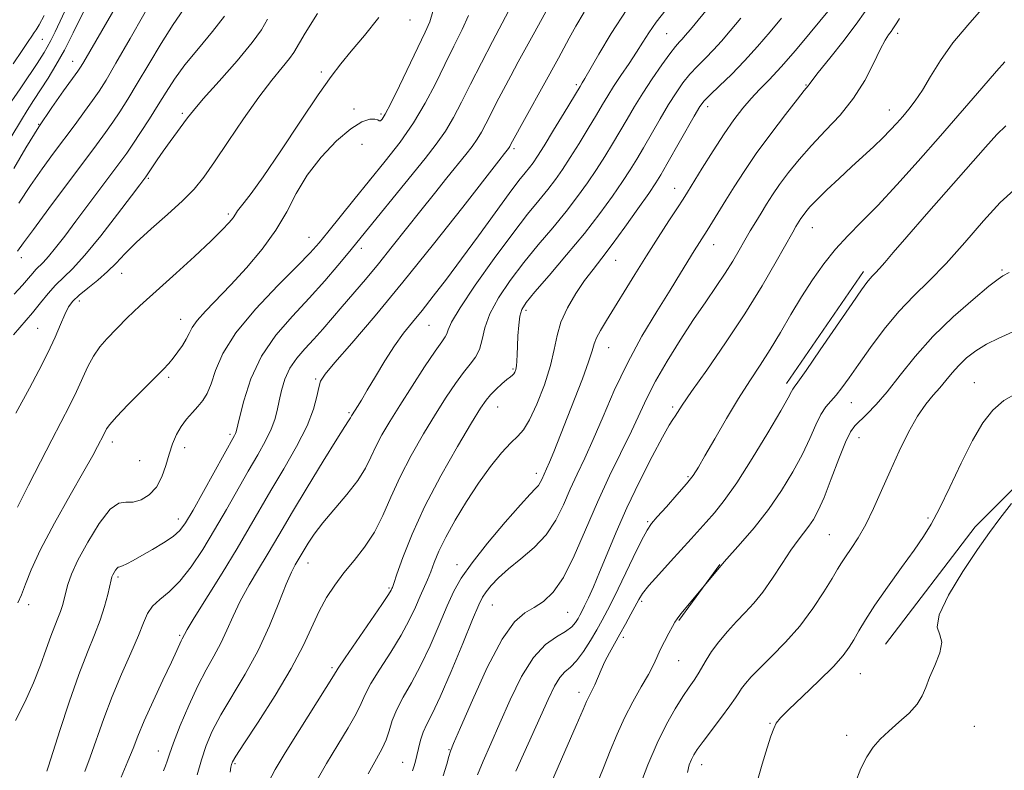
# Model space of a CAD drawing. Extents: x 2102300 to 2105200, y 319800 to 322700.
# Drawn here: x 2103264 to 2103495, y 320056 to 320233 of the extents above; entities that cross this region are included whole.
import ezdxf

# ---------------------------------------------------------------- set-up
doc = ezdxf.new("R2010")
doc.units = 0
doc.header["$MEASUREMENT"] = 0
for name, color, linetype, lineweight in [('DTM HARD BREAKLINE', 7, 'Continuous', 0), ('DTM SPOT ELEVATION', 2, 'Continuous', 13), ('INDEX CONTOUR', 41, 'Continuous', 13), ('INTERMEDIATE CONTOUR', 44, 'Continuous', 0)]:
    doc.layers.add(name, color=color, linetype=linetype, lineweight=lineweight)

msp = doc.modelspace()

# ---------------------------------------------------------------- linework, layer by layer
at = {"layer": 'DTM HARD BREAKLINE'}
for points in [[(2103444.04, 320147.09, 1137.56), (2103462.09, 320173.44, 1137.56)], [(2103467.29, 320085.87, 1147.25), (2103488.34, 320113.41, 1147.57), (2103509.98, 320134.95, 1148.02)], [(2103418.73, 320091.38, 1140.13), (2103428.35, 320104.55, 1139.93)]]:
    msp.add_polyline3d(points, dxfattribs=at)
at = {"layer": 'DTM SPOT ELEVATION'}
for p in [(2103355.5, 320232.59, 1106.8), (2103415.85, 320229.38, 1121), (2103470.15, 320229.44, 1132.4), (2103269.12, 320228.04, 1089), (2103276.21, 320222.88, 1093.3), (2103334.64, 320220.31, 1105.7), (2103394.59, 320217.4, 1117.7), (2103448.58, 320217.26, 1129.9), (2103342.33, 320211.61, 1107.2), (2103425.46, 320212.16, 1126.5), (2103468.17, 320211.44, 1133.3), (2103301.96, 320210.62, 1101.7), (2103348.69, 320210.43, 1107.7), (2103268.2, 320208.03, 1094), (2103344.21, 320203.35, 1109.9), (2103379.94, 320202.29, 1116.3), (2103293.98, 320195.31, 1102.2), (2103346.08, 320195.03, 1110), (2103417.76, 320193.02, 1127.3), (2103312.83, 320186.99, 1105.7), (2103450.09, 320183.72, 1134.8), (2103331.77, 320181.5, 1109.2), (2103344.07, 320178.86, 1112.5), (2103426.92, 320179.75, 1130.7), (2103264.14, 320176.69, 1098.5), (2103403.87, 320176.07, 1126.8), (2103494.67, 320173.8, 1141.8), (2103287.73, 320173.04, 1104.7), (2103277.82, 320166.54, 1104.5), (2103382.79, 320164.34, 1124.4), (2103301.59, 320162.23, 1107.3), (2103268, 320160.12, 1103), (2103359.96, 320160.83, 1118.9), (2103402.23, 320155.51, 1128.8), (2103379.71, 320150.56, 1123.8), (2103298.77, 320148.56, 1108.3), (2103333.32, 320148.16, 1115.8), (2103488.18, 320147.31, 1145.2), (2103376.09, 320141.58, 1124.8), (2103417.25, 320141.57, 1133.7), (2103459.22, 320142.59, 1140.8), (2103341.2, 320140.23, 1117.8), (2103313.22, 320135.19, 1111.7), (2103461.04, 320134.41, 1142.7), (2103285.5, 320133.38, 1108.5), (2103302.55, 320132.07, 1110.8), (2103291.93, 320128.97, 1108.5), (2103385.23, 320126.02, 1127.5), (2103420.89, 320125.24, 1135.8), (2103301.06, 320115.29, 1111.4), (2103411.35, 320114.63, 1135.8), (2103477.3, 320115.51, 1145.7), (2103454.07, 320111.59, 1143), (2103331.54, 320104.93, 1120.7), (2103366.54, 320104.54, 1127.4), (2103286.88, 320101.63, 1112.3), (2103350.58, 320099.09, 1123.8), (2103265.87, 320095.12, 1108.4), (2103374.88, 320095.08, 1130.9), (2103409.98, 320095.9, 1138.3), (2103392.56, 320093.33, 1132.9), (2103301.38, 320087.91, 1115.8), (2103405.67, 320087.44, 1138.4), (2103418.64, 320081.98, 1140.9), (2103337.14, 320080.33, 1123.7), (2103461.33, 320078.9, 1146.9), (2103395.24, 320074.53, 1137.48), (2103440.15, 320067.25, 1145.9), (2103488.13, 320066.51, 1148.9), (2103458.18, 320064.4, 1147.6), (2103296.32, 320060.73, 1117.3), (2103364.68, 320061.04, 1131.9), (2103353.79, 320058.08, 1129.2), (2103314.35, 320057.73, 1122.2), (2103424.09, 320057.56, 1144.6)]:
    msp.add_point(p, dxfattribs=at)
at = {"layer": 'INDEX CONTOUR'}
for points in [[(2103277.827, 320242.048, 1090), (2103272.104, 320229.801, 1090), (2103271.08, 320227.714, 1090), (2103270.243, 320226.153, 1090), (2103269.501, 320224.911, 1090), (2103267.86, 320222.358, 1090), (2103266.784, 320220.713, 1090), (2103265.449, 320218.715, 1090), (2103263.838, 320216.355, 1090), (2103260.513, 320211.534, 1090)], [(2103415.704, 320235.054, 1120), (2103413.369, 320232.035, 1120), (2103411.635, 320229.559, 1120), (2103410.227, 320227.345, 1120), (2103408.768, 320225.018, 1120), (2103406.994, 320222.326, 1120), (2103405.093, 320219.502, 1120), (2103403.364, 320216.905, 1120), (2103401.998, 320214.75, 1120), (2103400.761, 320212.691, 1120), (2103399.314, 320210.24, 1120), (2103397.422, 320207.078, 1120), (2103395.282, 320203.561, 1120), (2103393.193, 320200.216, 1120), (2103391.372, 320197.429, 1120), (2103389.681, 320195.032, 1120), (2103387.899, 320192.722, 1120), (2103385.796, 320190.16, 1120), (2103383.128, 320186.884, 1120), (2103379.644, 320182.4, 1120), (2103375.299, 320176.516, 1120), (2103370.858, 320170.253, 1120), (2103367.29, 320164.935, 1120), (2103365.293, 320161.548, 1120), (2103364.476, 320159.738, 1120), (2103364.178, 320158.812, 1120), (2103363.796, 320158.087, 1120), (2103362.972, 320156.924, 1120), (2103361.405, 320154.69, 1120), (2103358.939, 320151.006, 1120), (2103355.987, 320146.483, 1120), (2103353.106, 320141.985, 1120), (2103350.742, 320138.191, 1120), (2103348.899, 320135.052, 1120), (2103347.472, 320132.334, 1120), (2103346.304, 320129.803, 1120), (2103345.031, 320127.221, 1120), (2103343.239, 320124.347, 1120), (2103340.679, 320121.045, 1120), (2103335.04, 320114.372, 1120), (2103332.984, 320111.696, 1120), (2103331.553, 320109.6, 1120), (2103330.596, 320108.049, 1120), (2103328.488, 320104.463, 1120), (2103327.658, 320102.798, 1120), (2103326.427, 320099.931, 1120), (2103324.691, 320095.549, 1120), (2103322.461, 320090.132, 1120), (2103319.782, 320084.354, 1120), (2103316.753, 320078.804, 1120), (2103311.035, 320069.229, 1120), (2103309.026, 320065.413, 1120), (2103307.572, 320062.004, 1120), (2103306.465, 320058.658, 1120), (2103305.507, 320055.117, 1120)], [(2103463.479, 320235.918, 1130), (2103460.794, 320232.096, 1130), (2103457.529, 320227.803, 1130), (2103454.186, 320223.578, 1130), (2103451.486, 320220.208, 1130), (2103449.951, 320218.258, 1130), (2103449.315, 320217.407, 1130), (2103449.113, 320217.113, 1130), (2103448.188, 320215.963, 1130), (2103446.574, 320213.926, 1130), (2103443.791, 320210.358, 1130), (2103440.338, 320205.831, 1130), (2103436.899, 320201.153, 1130), (2103434.022, 320196.981, 1130), (2103431.69, 320193.37, 1130), (2103429.746, 320190.223, 1130), (2103426.606, 320185.087, 1130), (2103425.386, 320183.115, 1130), (2103422.332, 320178.277, 1130), (2103419.116, 320173.03, 1130), (2103416.664, 320169.077, 1130), (2103413.534, 320164.055, 1130), (2103410.042, 320158.219, 1130), (2103406.6, 320151.916, 1130), (2103403.541, 320145.503, 1130), (2103400.89, 320139.384, 1130), (2103398.595, 320133.974, 1130), (2103396.598, 320129.543, 1130), (2103394.824, 320125.786, 1130), (2103393.192, 320122.256, 1130), (2103391.594, 320118.614, 1130), (2103389.796, 320114.976, 1130), (2103387.535, 320111.567, 1130), (2103384.671, 320108.56, 1130), (2103381.55, 320105.926, 1130), (2103378.64, 320103.58, 1130), (2103376.318, 320101.466, 1130), (2103374.596, 320099.632, 1130), (2103373.394, 320098.151, 1130), (2103372.56, 320096.914, 1130), (2103371.667, 320095.083, 1130), (2103370.218, 320091.639, 1130), (2103367.901, 320086.008, 1130), (2103365.153, 320079.405, 1130), (2103362.598, 320073.493, 1130), (2103360.722, 320069.512, 1130), (2103359.457, 320067.022, 1130), (2103358.597, 320065.16, 1130), (2103357.964, 320063.248, 1130), (2103357.488, 320061.334, 1130), (2103357.126, 320059.652, 1130), (2103356.83, 320058.351, 1130), (2103356.524, 320057.255, 1130), (2103356.123, 320056.108, 1130)], [(2103311.883, 320233.439, 1100), (2103309.116, 320229.887, 1100), (2103305.776, 320225.898, 1100), (2103302.599, 320222.023, 1100), (2103300.133, 320218.662, 1100), (2103298.168, 320215.63, 1100), (2103296.305, 320212.593, 1100), (2103294.259, 320209.339, 1100), (2103292.187, 320206.139, 1100), (2103290.36, 320203.387, 1100), (2103288.924, 320201.297, 1100), (2103287.523, 320199.356, 1100), (2103276.977, 320185.247, 1100), (2103274.352, 320181.769, 1100), (2103272.207, 320178.99, 1100), (2103270.531, 320176.936, 1100), (2103269.288, 320175.582, 1100), (2103267.586, 320173.931, 1100), (2103266.82, 320173.058, 1100), (2103265.849, 320171.888, 1100), (2103264.45, 320170.27, 1100), (2103262.499, 320168.138, 1100)], [(2103369.267, 320233.612, 1110), (2103367.767, 320230.291, 1110), (2103365.843, 320226.386, 1110), (2103363.696, 320222.094, 1110), (2103361.467, 320217.593, 1110), (2103359.063, 320212.997, 1110), (2103356.334, 320208.404, 1110), (2103353.178, 320203.884, 1110), (2103349.692, 320199.397, 1110), (2103342.339, 320190.326, 1110), (2103336.174, 320182.655, 1110), (2103334.134, 320180.157, 1110), (2103332.078, 320177.854, 1110), (2103329.042, 320174.743, 1110), (2103324.438, 320170.135, 1110), (2103319.181, 320164.6, 1110), (2103314.56, 320159.023, 1110), (2103311.546, 320154.145, 1110), (2103309.825, 320150.138, 1110), (2103308.762, 320147.031, 1110), (2103307.815, 320144.791, 1110), (2103306.812, 320143.143, 1110), (2103305.674, 320141.747, 1110), (2103304.362, 320140.316, 1110), (2103302.987, 320138.761, 1110), (2103301.702, 320137.042, 1110), (2103300.621, 320135.121, 1110), (2103299.711, 320132.963, 1110), (2103298.903, 320130.535, 1110), (2103298.108, 320127.857, 1110), (2103297.166, 320125.175, 1110), (2103295.9, 320122.791, 1110), (2103294.208, 320120.961, 1110), (2103292.287, 320119.765, 1110), (2103290.407, 320119.242, 1110), (2103288.741, 320119.261, 1110), (2103287.058, 320119.018, 1110), (2103285.028, 320117.543, 1110), (2103282.466, 320114.22, 1110), (2103279.763, 320109.845, 1110), (2103277.459, 320105.569, 1110), (2103275.953, 320102.292, 1110), (2103275.094, 320099.911, 1110), (2103274.593, 320098.07, 1110), (2103274.199, 320096.461, 1110), (2103273.803, 320094.962, 1110), (2103273.337, 320093.495, 1110), (2103272.742, 320091.957, 1110), (2103271.996, 320090.126, 1110), (2103271.091, 320087.756, 1110), (2103270.005, 320084.666, 1110), (2103268.665, 320080.939, 1110), (2103266.986, 320076.728, 1110), (2103264.947, 320072.239, 1110), (2103262.775, 320067.896, 1110)], [(2103497.471, 320192.582, 1140), (2103494.276, 320189.7, 1140), (2103490.315, 320185.357, 1140), (2103485.925, 320180.251, 1140), (2103481.563, 320175.323, 1140), (2103477.581, 320171.254, 1140), (2103473.918, 320167.695, 1140), (2103470.41, 320164.039, 1140), (2103466.958, 320159.871, 1140), (2103463.724, 320155.545, 1140), (2103460.935, 320151.604, 1140), (2103458.748, 320148.476, 1140), (2103457.049, 320146.113, 1140), (2103455.654, 320144.347, 1140), (2103454.404, 320142.971, 1140), (2103453.227, 320141.612, 1140), (2103452.075, 320139.859, 1140), (2103450.88, 320137.386, 1140), (2103449.495, 320134.227, 1140), (2103447.752, 320130.503, 1140), (2103445.522, 320126.349, 1140), (2103442.832, 320121.948, 1140), (2103439.743, 320117.498, 1140), (2103436.395, 320113.229, 1140), (2103433.233, 320109.508, 1140), (2103429.398, 320105.173, 1140), (2103422.392, 320096.834, 1140), (2103419.194, 320092.971, 1140), (2103418.289, 320091.832, 1140), (2103417.74, 320091.015, 1140), (2103417.179, 320089.997, 1140), (2103416.335, 320088.402, 1140), (2103415.322, 320086.443, 1140), (2103414.352, 320084.481, 1140), (2103413.553, 320082.749, 1140), (2103412.719, 320080.974, 1140), (2103411.558, 320078.758, 1140), (2103409.882, 320075.814, 1140), (2103407.9, 320072.309, 1140), (2103405.924, 320068.522, 1140), (2103404.183, 320064.68, 1140), (2103402.597, 320060.783, 1140), (2103401.005, 320056.78, 1140), (2103399.242, 320052.562, 1140)]]:
    msp.add_polyline3d(points, dxfattribs=at)
at = {"layer": 'INTERMEDIATE CONTOUR'}
for points in [[(2103299.402, 320245.191, 1096), (2103289.731, 320228.209, 1096), (2103286.389, 320222.399, 1096), (2103284.062, 320218.458, 1096), (2103282.425, 320215.864, 1096), (2103280.896, 320213.655, 1096), (2103279.015, 320211.057, 1096), (2103276.784, 320208.031, 1096), (2103271.739, 320201.241, 1096), (2103269.061, 320197.57, 1096), (2103266.31, 320193.653, 1096), (2103263.55, 320189.543, 1096)], [(2103382.566, 320242.194, 1112), (2103374.894, 320227.526, 1112), (2103372.292, 320222.502, 1112), (2103369.727, 320217.482, 1112), (2103367.59, 320213.231, 1112), (2103365.723, 320209.66, 1112), (2103363.828, 320206.463, 1112), (2103361.645, 320203.344, 1112), (2103359.066, 320200.04, 1112), (2103340.954, 320177.748, 1112), (2103338.554, 320174.838, 1112), (2103335.467, 320171.218, 1112), (2103331.842, 320167.189, 1112), (2103327.878, 320162.971, 1112), (2103323.981, 320158.479, 1112), (2103320.61, 320153.549, 1112), (2103318.117, 320148.188, 1112), (2103316.442, 320143.079, 1112), (2103315.416, 320139.074, 1112), (2103314.621, 320135.753, 1112), (2103314.484, 320135.345, 1112), (2103314.246, 320134.879, 1112), (2103304.507, 320117.371, 1112), (2103302.777, 320114.4, 1112), (2103301.425, 320112.566, 1112), (2103299.841, 320111.172, 1112), (2103297.596, 320109.67, 1112), (2103294.981, 320108.107, 1112), (2103292.468, 320106.68, 1112), (2103290.443, 320105.549, 1112), (2103288.942, 320104.741, 1112), (2103287.915, 320104.246, 1112), (2103287.293, 320104.024, 1112), (2103286.925, 320103.91, 1112), (2103286.638, 320103.706, 1112), (2103286.304, 320103.272, 1112), (2103285.952, 320102.701, 1112), (2103285.651, 320102.144, 1112), (2103285.442, 320101.661, 1112), (2103285.244, 320100.963, 1112), (2103284.446, 320097.52, 1112), (2103283.699, 320094.687, 1112), (2103282.672, 320091.465, 1112), (2103281.333, 320088.01, 1112), (2103279.672, 320083.944, 1112), (2103277.681, 320078.753, 1112), (2103275.421, 320072.254, 1112), (2103273.226, 320065.583, 1112), (2103270.529, 320057.181, 1112), (2103270.132, 320055.991, 1112)], [(2103288.164, 320238.862, 1094), (2103278.849, 320222.755, 1094), (2103278.199, 320221.671, 1094), (2103277.448, 320220.557, 1094), (2103274.046, 320215.893, 1094), (2103271.301, 320212.014, 1094), (2103268.263, 320207.449, 1094), (2103265.231, 320202.518, 1094), (2103262.364, 320197.619, 1094)], [(2103390.036, 320239.284, 1114), (2103384.482, 320229.105, 1114), (2103380.959, 320222.691, 1114), (2103379.21, 320219.466, 1114), (2103377.49, 320216.237, 1114), (2103375.88, 320213.157, 1114), (2103374.477, 320210.416, 1114), (2103373.334, 320208.142, 1114), (2103372.336, 320206.232, 1114), (2103371.322, 320204.522, 1114), (2103370.138, 320202.833, 1114), (2103368.639, 320200.92, 1114), (2103364.191, 320195.453, 1114), (2103361.259, 320191.815, 1114), (2103358.048, 320187.785, 1114), (2103351.356, 320179.299, 1114), (2103348.098, 320175.259, 1114), (2103345.028, 320171.589, 1114), (2103339.571, 320165.251, 1114), (2103335.007, 320159.892, 1114), (2103332.896, 320157.509, 1114), (2103330.824, 320155.275, 1114), (2103328.906, 320153.06, 1114), (2103327.299, 320150.713, 1114), (2103326.115, 320148.142, 1114), (2103325.291, 320145.504, 1114), (2103324.725, 320143.016, 1114), (2103324.29, 320140.811, 1114), (2103323.766, 320138.692, 1114), (2103322.913, 320136.381, 1114), (2103321.545, 320133.635, 1114), (2103319.705, 320130.374, 1114), (2103317.493, 320126.552, 1114), (2103312.339, 320117.469, 1114), (2103309.579, 320112.69, 1114), (2103306.81, 320108.11, 1114), (2103304.076, 320104.001, 1114), (2103301.417, 320100.634, 1114), (2103298.895, 320098.173, 1114), (2103296.675, 320096.347, 1114), (2103294.947, 320094.773, 1114), (2103293.793, 320093.074, 1114), (2103292.851, 320090.887, 1114), (2103291.654, 320087.85, 1114), (2103289.866, 320083.736, 1114), (2103287.695, 320078.834, 1114), (2103285.485, 320073.569, 1114), (2103283.517, 320068.343, 1114), (2103280.353, 320059.267, 1114), (2103279.061, 320055.895, 1114)], [(2103280.233, 320237.57, 1092), (2103276.332, 320229.532, 1092), (2103274.263, 320225.46, 1092), (2103272.297, 320221.947, 1092), (2103270.447, 320218.925, 1092), (2103267.047, 320213.646, 1092), (2103265.533, 320211.264, 1092), (2103264.206, 320209.124, 1092), (2103261.712, 320204.964, 1092)], [(2103427.258, 320237.428, 1122), (2103421.433, 320230.336, 1122), (2103420.216, 320228.882, 1122), (2103419.51, 320228.092, 1122), (2103418.842, 320227.391, 1122), (2103417.944, 320226.365, 1122), (2103416.598, 320224.642, 1122), (2103414.68, 320221.989, 1122), (2103412.437, 320218.734, 1122), (2103410.21, 320215.348, 1122), (2103408.26, 320212.2, 1122), (2103406.521, 320209.254, 1122), (2103404.847, 320206.374, 1122), (2103403.115, 320203.448, 1122), (2103401.285, 320200.459, 1122), (2103399.342, 320197.414, 1122), (2103397.25, 320194.303, 1122), (2103394.909, 320191.047, 1122), (2103392.201, 320187.549, 1122), (2103389.064, 320183.747, 1122), (2103385.672, 320179.708, 1122), (2103382.257, 320175.534, 1122), (2103379.053, 320171.337, 1122), (2103376.31, 320167.278, 1122), (2103374.285, 320163.525, 1122), (2103373.113, 320160.225, 1122), (2103372.453, 320157.424, 1122), (2103371.847, 320155.142, 1122), (2103370.921, 320153.33, 1122), (2103369.64, 320151.652, 1122), (2103368.055, 320149.706, 1122), (2103366.2, 320147.15, 1122), (2103364.045, 320143.895, 1122), (2103361.543, 320139.915, 1122), (2103358.709, 320135.252, 1122), (2103355.81, 320130.209, 1122), (2103353.174, 320125.156, 1122), (2103351.02, 320120.407, 1122), (2103349.122, 320116.056, 1122), (2103347.146, 320112.137, 1122), (2103344.852, 320108.662, 1122), (2103342.381, 320105.527, 1122), (2103339.972, 320102.604, 1122), (2103337.811, 320099.755, 1122), (2103335.887, 320096.809, 1122), (2103334.139, 320093.587, 1122), (2103330.416, 320085.497, 1122), (2103327.615, 320080.131, 1122), (2103323.83, 320073.795, 1122), (2103319.793, 320067.478, 1122), (2103316.473, 320062.418, 1122), (2103314.583, 320059.5, 1122), (2103313.81, 320058.188, 1122), (2103313.588, 320057.595, 1122), (2103313.433, 320056.92, 1122), (2103313.204, 320055.727, 1122)], [(2103333.754, 320234.066, 1104), (2103330.881, 320229.433, 1104), (2103328.234, 320224.942, 1104), (2103327.198, 320223.504, 1104), (2103325.478, 320221.431, 1104), (2103323.028, 320218.446, 1104), (2103319.942, 320214.411, 1104), (2103316.38, 320209.359, 1104), (2103312.756, 320204.003, 1104), (2103309.544, 320199.226, 1104), (2103307.034, 320195.646, 1104), (2103304.759, 320192.829, 1104), (2103302.065, 320190.072, 1104), (2103298.526, 320186.865, 1104), (2103294.635, 320183.452, 1104), (2103291.11, 320180.264, 1104), (2103288.467, 320177.626, 1104), (2103286.402, 320175.418, 1104), (2103284.404, 320173.412, 1104), (2103282.113, 320171.437, 1104), (2103279.76, 320169.559, 1104), (2103277.722, 320167.899, 1104), (2103276.27, 320166.505, 1104), (2103275.236, 320165.11, 1104), (2103274.341, 320163.374, 1104), (2103273.335, 320161.015, 1104), (2103272.063, 320157.997, 1104), (2103270.396, 320154.346, 1104), (2103268.294, 320150.188, 1104), (2103266.078, 320146.049, 1104), (2103262.84, 320140.181, 1104)], [(2103302.248, 320235.013, 1098), (2103299.804, 320231.528, 1098), (2103296.997, 320227.065, 1098), (2103294.096, 320222.179, 1098), (2103291.413, 320217.613, 1098), (2103289.18, 320213.933, 1098), (2103287.308, 320211.006, 1098), (2103285.628, 320208.521, 1098), (2103283.928, 320206.121, 1098), (2103281.822, 320203.249, 1098), (2103270.63, 320188.232, 1098), (2103267.002, 320183.331, 1098), (2103264.695, 320180.173, 1098), (2103263.244, 320178.211, 1098)], [(2103360.912, 320234.534, 1108), (2103360.135, 320232.108, 1108), (2103359.077, 320229.664, 1108), (2103353.041, 320217.1, 1108), (2103351.01, 320212.961, 1108), (2103349.675, 320210.422, 1108), (2103348.929, 320209.237, 1108), (2103348.543, 320208.883, 1108), (2103348.286, 320208.897, 1108), (2103347.933, 320209.067, 1108), (2103347.259, 320209.24, 1108), (2103346.058, 320209.218, 1108), (2103344.208, 320208.617, 1108), (2103341.607, 320207.011, 1108), (2103338.267, 320204.124, 1108), (2103334.66, 320200.306, 1108), (2103331.37, 320196.057, 1108), (2103328.788, 320191.783, 1108), (2103326.519, 320187.502, 1108), (2103323.971, 320183.135, 1108), (2103320.726, 320178.66, 1108), (2103317.05, 320174.291, 1108), (2103313.386, 320170.295, 1108), (2103307.446, 320164.112, 1108), (2103305.494, 320161.924, 1108), (2103304.312, 320160.263, 1108), (2103303.591, 320158.903, 1108), (2103302.93, 320157.574, 1108), (2103302.022, 320156.084, 1108), (2103300.937, 320154.531, 1108), (2103299.837, 320153.092, 1108), (2103298.786, 320151.835, 1108), (2103297.46, 320150.407, 1108), (2103295.437, 320148.351, 1108), (2103292.5, 320145.412, 1108), (2103289.26, 320142.147, 1108), (2103286.531, 320139.315, 1108), (2103284.917, 320137.482, 1108), (2103284.169, 320136.433, 1108), (2103283.504, 320135.104, 1108), (2103282.047, 320132.301, 1108), (2103280.921, 320130.222, 1108), (2103278.848, 320126.543, 1108), (2103275.619, 320120.901, 1108), (2103271.911, 320114.302, 1108), (2103268.627, 320108.091, 1108), (2103266.441, 320103.326, 1108), (2103265.126, 320099.915, 1108), (2103264.226, 320097.475, 1108), (2103263.315, 320095.55, 1108)], [(2103396.436, 320234.39, 1116), (2103394.502, 320231.095, 1116), (2103392.942, 320228.27, 1116), (2103390.399, 320223.616, 1116), (2103379.227, 320203.35, 1116), (2103378.948, 320202.804, 1116), (2103378.816, 320202.581, 1116), (2103378.661, 320202.361, 1116), (2103377.744, 320201.215, 1116), (2103376.368, 320199.458, 1116), (2103367.891, 320188.552, 1116), (2103361.06, 320179.859, 1116), (2103353.864, 320170.903, 1116), (2103347.284, 320163.003, 1116), (2103341.816, 320156.631, 1116), (2103337.837, 320152.046, 1116), (2103335.556, 320149.307, 1116), (2103334.51, 320147.671, 1116), (2103334.069, 320146.198, 1116), (2103333.648, 320144.088, 1116), (2103332.846, 320141.111, 1116), (2103331.309, 320137.178, 1116), (2103328.834, 320132.322, 1116), (2103325.823, 320127.046, 1116), (2103322.829, 320121.973, 1116), (2103317.734, 320113.191, 1116), (2103314.855, 320108.333, 1116), (2103311.33, 320102.563, 1116), (2103304.811, 320092.05, 1116), (2103303.153, 320089.331, 1116), (2103302.467, 320088.148, 1116), (2103301.922, 320087.123, 1116), (2103301.689, 320086.645, 1116), (2103300.679, 320084.385, 1116), (2103299.413, 320081.644, 1116), (2103297.421, 320077.402, 1116), (2103295.108, 320072.444, 1116), (2103293.018, 320067.814, 1116), (2103291.532, 320064.262, 1116), (2103290.398, 320061.347, 1116), (2103289.205, 320058.332, 1116), (2103287.598, 320054.616, 1116)], [(2103406.495, 320235.053, 1118), (2103402.759, 320229.41, 1118), (2103399.866, 320224.568, 1118), (2103396.62, 320218.798, 1118), (2103396.012, 320217.769, 1118), (2103395.503, 320216.967, 1118), (2103391.73, 320210.707, 1118), (2103389.278, 320206.664, 1118), (2103387.045, 320203.019, 1118), (2103385.493, 320200.555, 1118), (2103384.453, 320199.018, 1118), (2103383.597, 320197.894, 1118), (2103382.594, 320196.665, 1118), (2103381.109, 320194.798, 1118), (2103378.807, 320191.755, 1118), (2103375.499, 320187.228, 1118), (2103371.589, 320181.829, 1118), (2103367.628, 320176.403, 1118), (2103364.071, 320171.639, 1118), (2103360.984, 320167.626, 1118), (2103358.334, 320164.299, 1118), (2103356.059, 320161.528, 1118), (2103353.977, 320158.914, 1118), (2103351.873, 320155.991, 1118), (2103349.615, 320152.474, 1118), (2103347.393, 320148.792, 1118), (2103345.478, 320145.554, 1118), (2103344.075, 320143.225, 1118), (2103343.13, 320141.707, 1118), (2103341.909, 320139.773, 1118), (2103341.77, 320139.512, 1118), (2103341.548, 320139.047, 1118), (2103341.385, 320138.786, 1118), (2103341.065, 320138.343, 1118), (2103340.188, 320137.025, 1118), (2103338.282, 320134.008, 1118), (2103335.105, 320128.854, 1118), (2103331.34, 320122.672, 1118), (2103327.9, 320116.961, 1118), (2103325.449, 320112.821, 1118), (2103323.659, 320109.759, 1118), (2103321.955, 320106.885, 1118), (2103319.909, 320103.513, 1118), (2103317.691, 320099.771, 1118), (2103315.619, 320095.991, 1118), (2103313.922, 320092.44, 1118), (2103312.464, 320089.14, 1118), (2103311.019, 320086.047, 1118), (2103309.402, 320083.063, 1118), (2103307.589, 320079.856, 1118), (2103305.598, 320076.041, 1118), (2103303.492, 320071.436, 1118), (2103301.513, 320066.694, 1118), (2103299.95, 320062.675, 1118), (2103298.995, 320060.005, 1118), (2103298.463, 320058.377, 1118), (2103298.074, 320057.25, 1118), (2103297.576, 320056.115, 1118)], [(2103454.1, 320235.021, 1128), (2103449.559, 320229.52, 1128), (2103446.11, 320225.413, 1128), (2103442.73, 320221.52, 1128), (2103439.953, 320218.518, 1128), (2103437.689, 320216.188, 1128), (2103435.691, 320214.085, 1128), (2103433.732, 320211.804, 1128), (2103431.661, 320209.102, 1128), (2103429.347, 320205.774, 1128), (2103426.749, 320201.775, 1128), (2103424.196, 320197.704, 1128), (2103420.749, 320192.104, 1128), (2103419.7, 320190.435, 1128), (2103418.387, 320188.418, 1128), (2103416.382, 320185.37, 1128), (2103413.84, 320181.476, 1128), (2103411.064, 320177.139, 1128), (2103408.324, 320172.736, 1128), (2103401.706, 320161.892, 1128), (2103400.32, 320159.572, 1128), (2103399.382, 320157.819, 1128), (2103398.834, 320156.432, 1128), (2103398.34, 320154.805, 1128), (2103397.495, 320152.225, 1128), (2103396.023, 320148.239, 1128), (2103394.156, 320143.414, 1128), (2103389.294, 320131.084, 1128), (2103388.303, 320128.632, 1128), (2103387.622, 320127.027, 1128), (2103386.503, 320124.539, 1128), (2103386.143, 320123.811, 1128), (2103385.691, 320123.129, 1128), (2103385.027, 320122.421, 1128), (2103383.765, 320121.142, 1128), (2103381.452, 320118.632, 1128), (2103377.872, 320114.521, 1128), (2103373.761, 320109.607, 1128), (2103370.09, 320104.977, 1128), (2103367.568, 320101.393, 1128), (2103365.838, 320098.31, 1128), (2103364.28, 320094.858, 1128), (2103362.405, 320090.432, 1128), (2103360.258, 320085.483, 1128), (2103358.017, 320080.729, 1128), (2103355.855, 320076.729, 1128), (2103353.931, 320073.406, 1128), (2103352.396, 320070.525, 1128), (2103351.338, 320067.895, 1128), (2103350.578, 320065.49, 1128), (2103349.873, 320063.329, 1128), (2103348.979, 320061.315, 1128), (2103347.652, 320058.888, 1128), (2103345.649, 320055.372, 1128)], [(2103490.413, 320235.635, 1134), (2103486.65, 320231.38, 1134), (2103483.087, 320227.171, 1134), (2103480.178, 320223.075, 1134), (2103477.864, 320219.296, 1134), (2103475.955, 320216.072, 1134), (2103474.283, 320213.56, 1134), (2103472.763, 320211.591, 1134), (2103471.331, 320209.914, 1134), (2103469.911, 320208.306, 1134), (2103468.384, 320206.65, 1134), (2103466.619, 320204.857, 1134), (2103464.513, 320202.849, 1134), (2103459.324, 320198.068, 1134), (2103456.363, 320195.313, 1134), (2103453.508, 320192.607, 1134), (2103451.137, 320190.291, 1134), (2103449.524, 320188.615, 1134), (2103448.525, 320187.462, 1134), (2103447.892, 320186.625, 1134), (2103447.41, 320185.927, 1134), (2103447.006, 320185.3, 1134), (2103446.226, 320184.016, 1134), (2103445.465, 320182.688, 1134), (2103441.603, 320175.777, 1134), (2103438.302, 320170.081, 1134), (2103434.254, 320163.517, 1134), (2103429.702, 320156.657, 1134), (2103425.277, 320150.278, 1134), (2103421.709, 320145.212, 1134), (2103419.517, 320142.038, 1134), (2103417.803, 320139.445, 1134), (2103417.268, 320138.676, 1134), (2103416.4, 320137.291, 1134), (2103414.847, 320134.537, 1134), (2103412.4, 320129.935, 1134), (2103409.435, 320124.099, 1134), (2103406.473, 320117.922, 1134), (2103403.934, 320112.164, 1134), (2103401.835, 320107.072, 1134), (2103400.09, 320102.765, 1134), (2103398.63, 320099.329, 1134), (2103397.447, 320096.711, 1134), (2103396.551, 320094.829, 1134), (2103395.924, 320093.565, 1134), (2103395.455, 320092.675, 1134), (2103395.007, 320091.879, 1134), (2103394.429, 320090.958, 1134), (2103393.523, 320089.913, 1134), (2103392.078, 320088.802, 1134), (2103389.962, 320087.574, 1134), (2103387.363, 320085.753, 1134), (2103384.546, 320082.754, 1134), (2103381.747, 320078.231, 1134), (2103379.085, 320072.794, 1134), (2103376.644, 320067.29, 1134), (2103374.506, 320062.43, 1134), (2103372.731, 320058.365, 1134), (2103371.373, 320055.109, 1134)], [(2103269.535, 320233.649, 1088), (2103268.36, 320231.415, 1088), (2103267.662, 320230.269, 1088), (2103267.175, 320229.586, 1088), (2103266.636, 320228.786, 1088), (2103265.786, 320227.495, 1088), (2103264.369, 320225.387, 1088), (2103262.225, 320222.261, 1088)], [(2103322.027, 320232.744, 1102), (2103320.598, 320230.238, 1102), (2103318.442, 320227.261, 1102), (2103314.859, 320222.992, 1102), (2103310.634, 320218.189, 1102), (2103306.927, 320214.004, 1102), (2103304.587, 320211.271, 1102), (2103303.218, 320209.536, 1102), (2103299.115, 320203.969, 1102), (2103297.507, 320201.752, 1102), (2103296.095, 320199.726, 1102), (2103294.956, 320198.033, 1102), (2103293.411, 320195.706, 1102), (2103292.003, 320193.83, 1102), (2103290.046, 320191.244, 1102), (2103286.768, 320186.937, 1102), (2103282.814, 320181.855, 1102), (2103279.052, 320177.265, 1102), (2103276.153, 320174.104, 1102), (2103272.18, 320170.251, 1102), (2103270.464, 320168.289, 1102), (2103268.69, 320166.073, 1102), (2103266.757, 320163.692, 1102), (2103262.343, 320158.581, 1102)], [(2103348.162, 320233.173, 1106), (2103344.827, 320228.905, 1106), (2103341.714, 320225.213, 1106), (2103339.274, 320222.29, 1106), (2103336.956, 320219.259, 1106), (2103333.962, 320214.976, 1106), (2103329.79, 320208.761, 1106), (2103325.145, 320201.797, 1106), (2103321.028, 320195.731, 1106), (2103318.21, 320191.806, 1106), (2103316.526, 320189.656, 1106), (2103315.578, 320188.511, 1106), (2103314.996, 320187.701, 1106), (2103314.524, 320186.954, 1106), (2103313.935, 320186.097, 1106), (2103312.98, 320184.939, 1106), (2103311.338, 320183.202, 1106), (2103308.667, 320180.591, 1106), (2103304.833, 320176.993, 1106), (2103300.528, 320173.033, 1106), (2103296.653, 320169.52, 1106), (2103291.979, 320165.367, 1106), (2103290.494, 320164, 1106), (2103289.042, 320162.563, 1106), (2103284.261, 320157.616, 1106), (2103282.601, 320155.721, 1106), (2103281.073, 320153.566, 1106), (2103279.744, 320151.079, 1106), (2103277.131, 320145.264, 1106), (2103275.521, 320142.002, 1106), (2103271.292, 320133.894, 1106), (2103268.641, 320128.683, 1106), (2103265.863, 320123.187, 1106), (2103263.243, 320118.087, 1106)], [(2103433.252, 320233.027, 1124), (2103430.793, 320230.05, 1124), (2103428.722, 320227.611, 1124), (2103426.829, 320225.515, 1124), (2103424.945, 320223.585, 1124), (2103423.089, 320221.714, 1124), (2103421.323, 320219.815, 1124), (2103419.678, 320217.787, 1124), (2103418.043, 320215.463, 1124), (2103416.275, 320212.664, 1124), (2103414.29, 320209.315, 1124), (2103410.381, 320202.509, 1124), (2103408.807, 320199.818, 1124), (2103407.289, 320197.356, 1124), (2103405.49, 320194.611, 1124), (2103403.129, 320191.177, 1124), (2103400.138, 320187.061, 1124), (2103396.503, 320182.377, 1124), (2103392.332, 320177.334, 1124), (2103388.217, 320172.532, 1124), (2103384.869, 320168.667, 1124), (2103382.807, 320166.189, 1124), (2103381.774, 320164.549, 1124), (2103381.317, 320162.951, 1124), (2103381.056, 320160.8, 1124), (2103380.888, 320158.312, 1124), (2103380.781, 320155.909, 1124), (2103380.705, 320153.93, 1124), (2103380.631, 320152.393, 1124), (2103380.531, 320151.236, 1124), (2103380.384, 320150.398, 1124), (2103380.186, 320149.811, 1124), (2103379.938, 320149.409, 1124), (2103379.622, 320149.104, 1124), (2103379.124, 320148.724, 1124), (2103378.309, 320148.08, 1124), (2103377.111, 320147.048, 1124), (2103375.734, 320145.779, 1124), (2103374.45, 320144.492, 1124), (2103373.386, 320143.225, 1124), (2103372.094, 320141.298, 1124), (2103369.98, 320137.846, 1124), (2103366.68, 320132.323, 1124), (2103362.749, 320125.448, 1124), (2103358.972, 320118.257, 1124), (2103355.986, 320111.677, 1124), (2103353.843, 320106.22, 1124), (2103352.449, 320102.288, 1124), (2103351.69, 320100.11, 1124), (2103351.362, 320099.203, 1124), (2103351.242, 320098.909, 1124), (2103351.069, 320098.572, 1124), (2103350.425, 320097.549, 1124), (2103348.854, 320095.201, 1124), (2103340.261, 320082.627, 1124), (2103338.658, 320080.216, 1124), (2103337.495, 320078.37, 1124), (2103335.805, 320075.652, 1124), (2103329.422, 320065.523, 1124), (2103326.161, 320060.294, 1124), (2103323.817, 320056.374, 1124), (2103322.279, 320053.393, 1124)], [(2103442.82, 320232.985, 1126), (2103440.152, 320229.764, 1126), (2103437.229, 320226.34, 1126), (2103434.148, 320222.939, 1126), (2103431.048, 320219.778, 1126), (2103428.233, 320217.062, 1126), (2103426.048, 320214.988, 1126), (2103424.675, 320213.585, 1126), (2103423.649, 320212.193, 1126), (2103422.339, 320209.98, 1126), (2103415.914, 320198.643, 1126), (2103414.5, 320196.189, 1126), (2103413.293, 320194.253, 1126), (2103411.638, 320191.809, 1126), (2103409.09, 320188.145, 1126), (2103406.032, 320183.832, 1126), (2103403.053, 320179.758, 1126), (2103400.6, 320176.568, 1126), (2103398.527, 320173.939, 1126), (2103396.547, 320171.306, 1126), (2103394.469, 320168.246, 1126), (2103392.509, 320164.905, 1126), (2103390.983, 320161.569, 1126), (2103390.073, 320158.411, 1126), (2103389.425, 320155.138, 1126), (2103388.554, 320151.342, 1126), (2103387.118, 320146.83, 1126), (2103385.349, 320142.27, 1126), (2103383.623, 320138.546, 1126), (2103382.198, 320136.243, 1126), (2103380.844, 320134.756, 1126), (2103379.214, 320133.185, 1126), (2103377.049, 320130.805, 1126), (2103374.453, 320127.598, 1126), (2103371.621, 320123.725, 1126), (2103368.757, 320119.392, 1126), (2103366.101, 320114.996, 1126), (2103363.899, 320110.981, 1126), (2103362.322, 320107.687, 1126), (2103361.224, 320105.044, 1126), (2103360.381, 320102.879, 1126), (2103359.597, 320101.004, 1126), (2103357.864, 320097.094, 1126), (2103356.767, 320094.564, 1126), (2103355.345, 320091.524, 1126), (2103353.435, 320087.965, 1126), (2103350.994, 320083.971, 1126), (2103348.444, 320079.993, 1126), (2103346.328, 320076.576, 1126), (2103344.998, 320074.056, 1126), (2103344.037, 320071.93, 1126), (2103342.839, 320069.49, 1126), (2103340.953, 320066.199, 1126), (2103338.537, 320062.206, 1126), (2103335.905, 320057.833, 1126), (2103333.352, 320053.402, 1126)], [(2103470.581, 320232.876, 1132), (2103469.924, 320231.898, 1132), (2103469.038, 320230.52, 1132), (2103468.591, 320229.883, 1132), (2103468.01, 320229.082, 1132), (2103467.195, 320227.786, 1132), (2103466.044, 320225.615, 1132), (2103464.465, 320222.346, 1132), (2103462.394, 320218.355, 1132), (2103459.774, 320214.173, 1132), (2103456.619, 320210.23, 1132), (2103453.209, 320206.557, 1132), (2103449.895, 320203.087, 1132), (2103446.966, 320199.776, 1132), (2103444.47, 320196.683, 1132), (2103442.395, 320193.889, 1132), (2103440.709, 320191.443, 1132), (2103439.297, 320189.251, 1132), (2103438.021, 320187.182, 1132), (2103436.767, 320185.12, 1132), (2103435.501, 320183.007, 1132), (2103434.208, 320180.798, 1132), (2103432.861, 320178.446, 1132), (2103431.365, 320175.892, 1132), (2103429.609, 320173.076, 1132), (2103427.501, 320169.926, 1132), (2103425.027, 320166.321, 1132), (2103422.187, 320162.131, 1132), (2103419.049, 320157.335, 1132), (2103415.934, 320152.346, 1132), (2103413.226, 320147.689, 1132), (2103411.167, 320143.702, 1132), (2103407.552, 320135.913, 1132), (2103402.434, 320125.436, 1132), (2103399.562, 320119.244, 1132), (2103396.766, 320112.746, 1132), (2103394.094, 320106.588, 1132), (2103391.558, 320101.513, 1132), (2103389.161, 320098.048, 1132), (2103386.877, 320095.88, 1132), (2103384.673, 320094.482, 1132), (2103382.476, 320093.229, 1132), (2103380.06, 320091.105, 1132), (2103377.161, 320086.996, 1132), (2103373.678, 320080.33, 1132), (2103370.17, 320072.701, 1132), (2103367.36, 320066.245, 1132), (2103365.761, 320062.513, 1132), (2103365.042, 320060.716, 1132), (2103364.663, 320059.48, 1132), (2103364.149, 320057.643, 1132), (2103363.288, 320054.886, 1132)], [(2103495.345, 320222.709, 1136), (2103493.369, 320220.498, 1136), (2103489.917, 320216.541, 1136), (2103480.185, 320205.35, 1136), (2103474.954, 320199.4, 1136), (2103469.96, 320193.831, 1136), (2103465.467, 320188.998, 1136), (2103461.662, 320185.12, 1136), (2103458.41, 320181.847, 1136), (2103455.501, 320178.692, 1136), (2103452.752, 320175.255, 1136), (2103450.109, 320171.502, 1136), (2103447.549, 320167.491, 1136), (2103445.051, 320163.301, 1136), (2103442.606, 320159.11, 1136), (2103440.21, 320155.12, 1136), (2103437.837, 320151.43, 1136), (2103435.39, 320147.731, 1136), (2103432.753, 320143.613, 1136), (2103429.895, 320138.866, 1136), (2103427.129, 320134.094, 1136), (2103424.851, 320130.102, 1136), (2103423.296, 320127.425, 1136), (2103422.039, 320125.515, 1136), (2103420.49, 320123.551, 1136), (2103418.261, 320120.96, 1136), (2103415.767, 320118.146, 1136), (2103413.624, 320115.76, 1136), (2103412.244, 320114.178, 1136), (2103411.223, 320112.673, 1136), (2103409.949, 320110.246, 1136), (2103408.002, 320106.251, 1136), (2103403.572, 320097.061, 1136), (2103401.971, 320093.847, 1136), (2103400.711, 320091.464, 1136), (2103399.455, 320089.242, 1136), (2103397.956, 320086.697, 1136), (2103396.306, 320084.104, 1136), (2103394.684, 320081.93, 1136), (2103393.229, 320080.472, 1136), (2103391.919, 320079.352, 1136), (2103390.692, 320078.028, 1136), (2103389.45, 320075.989, 1136), (2103387.953, 320072.868, 1136), (2103380.419, 320056.014, 1136)], [(2103495.582, 320207.691, 1138), (2103493.469, 320205.624, 1138), (2103490.759, 320202.645, 1138), (2103476.889, 320186.902, 1138), (2103472.271, 320181.623, 1138), (2103469.085, 320177.912, 1138), (2103467.109, 320175.567, 1138), (2103465.871, 320174.119, 1138), (2103464.963, 320173.146, 1138), (2103464.233, 320172.417, 1138), (2103463.59, 320171.745, 1138), (2103462.876, 320170.86, 1138), (2103461.654, 320169.146, 1138), (2103459.416, 320165.903, 1138), (2103451.957, 320155.047, 1138), (2103448.6, 320150.195, 1138), (2103446.64, 320147.414, 1138), (2103445.788, 320146.236, 1138), (2103445.489, 320145.786, 1138), (2103445.197, 320145.213, 1138), (2103444.415, 320143.751, 1138), (2103442.655, 320140.658, 1138), (2103439.64, 320135.548, 1138), (2103435.933, 320129.459, 1138), (2103432.305, 320123.786, 1138), (2103429.362, 320119.602, 1138), (2103427.05, 320116.696, 1138), (2103425.148, 320114.534, 1138), (2103421.616, 320110.621, 1138), (2103416.755, 320105.306, 1138), (2103413.98, 320102.245, 1138), (2103411.666, 320099.601, 1138), (2103410.198, 320097.748, 1138), (2103409.29, 320096.336, 1138), (2103407.429, 320092.867, 1138), (2103406.164, 320090.555, 1138), (2103404.836, 320088.176, 1138), (2103403.566, 320085.945, 1138), (2103402.395, 320083.846, 1138), (2103401.343, 320081.806, 1138), (2103400.423, 320079.79, 1138), (2103398.946, 320076.295, 1138), (2103398.362, 320075.059, 1138), (2103397.445, 320073.29, 1138), (2103397.018, 320072.344, 1138), (2103396.217, 320070.464, 1138), (2103394.604, 320066.719, 1138), (2103391.934, 320060.612, 1138), (2103388.745, 320053.39, 1138)], [(2103496.373, 320173.208, 1142), (2103494.874, 320172.426, 1142), (2103493.794, 320171.677, 1142), (2103491.595, 320169.962, 1142), (2103487.854, 320166.901, 1142), (2103483.172, 320162.813, 1142), (2103478.403, 320158.19, 1142), (2103474.236, 320153.492, 1142), (2103470.706, 320149.059, 1142), (2103467.682, 320145.198, 1142), (2103465.067, 320142.149, 1142), (2103462.892, 320139.879, 1142), (2103460.043, 320137.147, 1142), (2103459.065, 320135.771, 1142), (2103457.916, 320133.348, 1142), (2103456.342, 320129.386, 1142), (2103454.547, 320124.681, 1142), (2103452.849, 320120.348, 1142), (2103451.483, 320117.236, 1142), (2103450.357, 320115.134, 1142), (2103449.294, 320113.559, 1142), (2103446.756, 320110.292, 1142), (2103445.062, 320107.934, 1142), (2103443.001, 320104.815, 1142), (2103440.728, 320101.351, 1142), (2103438.452, 320098.107, 1142), (2103436.328, 320095.492, 1142), (2103434.301, 320093.297, 1142), (2103432.264, 320091.16, 1142), (2103430.16, 320088.816, 1142), (2103428.143, 320086.388, 1142), (2103426.417, 320084.099, 1142), (2103425.121, 320082.118, 1142), (2103423.237, 320078.873, 1142), (2103422.273, 320077.396, 1142), (2103421.115, 320075.722, 1142), (2103419.661, 320073.563, 1142), (2103417.849, 320070.679, 1142), (2103415.775, 320067.021, 1142), (2103413.579, 320062.585, 1142), (2103411.415, 320057.514, 1142), (2103409.504, 320052.535, 1142)], [(2103497.919, 320159.545, 1144), (2103493.962, 320157.78, 1144), (2103491.008, 320156.352, 1144), (2103488.516, 320154.819, 1144), (2103486.359, 320153.144, 1144), (2103484.513, 320151.39, 1144), (2103482.935, 320149.613, 1144), (2103481.499, 320147.843, 1144), (2103480.06, 320146.104, 1144), (2103478.495, 320144.35, 1144), (2103476.759, 320142.262, 1144), (2103474.83, 320139.452, 1144), (2103472.712, 320135.669, 1144), (2103470.511, 320131.209, 1144), (2103468.362, 320126.507, 1144), (2103466.363, 320121.947, 1144), (2103464.484, 320117.725, 1144), (2103462.66, 320113.988, 1144), (2103460.865, 320110.853, 1144), (2103459.221, 320108.33, 1144), (2103457.888, 320106.4, 1144), (2103456.93, 320104.947, 1144), (2103456.025, 320103.458, 1144), (2103454.752, 320101.324, 1144), (2103452.79, 320098.124, 1144), (2103450.196, 320094.205, 1144), (2103447.126, 320090.103, 1144), (2103443.776, 320086.286, 1144), (2103440.505, 320082.947, 1144), (2103437.714, 320080.209, 1144), (2103435.7, 320078.145, 1144), (2103434.352, 320076.622, 1144), (2103433.46, 320075.459, 1144), (2103432.783, 320074.435, 1144), (2103431.985, 320073.197, 1144), (2103430.701, 320071.351, 1144), (2103428.72, 320068.682, 1144), (2103424.41, 320062.986, 1144), (2103423.047, 320061.101, 1144), (2103422.221, 320059.808, 1144), (2103421.664, 320058.72, 1144), (2103421.164, 320057.465, 1144), (2103420.72, 320055.723, 1144)], [(2103498.163, 320144.879, 1146), (2103495.117, 320143.108, 1146), (2103492.525, 320140.873, 1146), (2103490.156, 320137.857, 1146), (2103487.729, 320133.741, 1146), (2103485.064, 320128.433, 1146), (2103482.376, 320122.748, 1146), (2103479.98, 320117.722, 1146), (2103478.053, 320114.061, 1146), (2103476.225, 320111.127, 1146), (2103473.987, 320107.95, 1146), (2103471.019, 320103.845, 1146), (2103467.743, 320099.275, 1146), (2103464.771, 320094.993, 1146), (2103462.566, 320091.583, 1146), (2103461.012, 320088.968, 1146), (2103459.849, 320086.904, 1146), (2103458.776, 320085.11, 1146), (2103457.336, 320083.167, 1146), (2103455.035, 320080.618, 1146), (2103451.618, 320077.218, 1146), (2103447.806, 320073.57, 1146), (2103444.559, 320070.492, 1146), (2103442.587, 320068.548, 1146), (2103441.585, 320067.301, 1146), (2103441, 320066.06, 1146), (2103440.353, 320064.218, 1146), (2103439.486, 320061.486, 1146), (2103438.32, 320057.655, 1146), (2103436.844, 320052.725, 1146)], [(2103496.938, 320118.93, 1148), (2103494.188, 320115.415, 1148), (2103491.733, 320112.11, 1148), (2103488.947, 320108.122, 1148), (2103485.483, 320102.913, 1148), (2103482.109, 320097.367, 1148), (2103479.874, 320092.721, 1148), (2103479.456, 320089.835, 1148), (2103480.065, 320088.042, 1148), (2103480.544, 320086.295, 1148), (2103480.03, 320083.812, 1148), (2103478.844, 320080.874, 1148), (2103477.6, 320078.027, 1148), (2103476.73, 320075.679, 1148), (2103475.938, 320073.681, 1148), (2103474.74, 320071.744, 1148), (2103472.809, 320069.653, 1148), (2103470.438, 320067.494, 1148), (2103468.071, 320065.427, 1148), (2103466.06, 320063.538, 1148), (2103464.376, 320061.62, 1148), (2103462.896, 320059.389, 1148), (2103461.509, 320056.603, 1148), (2103460.146, 320053.173, 1148)]]:
    msp.add_polyline3d(points, dxfattribs=at)

doc.saveas('drawing.dxf')
